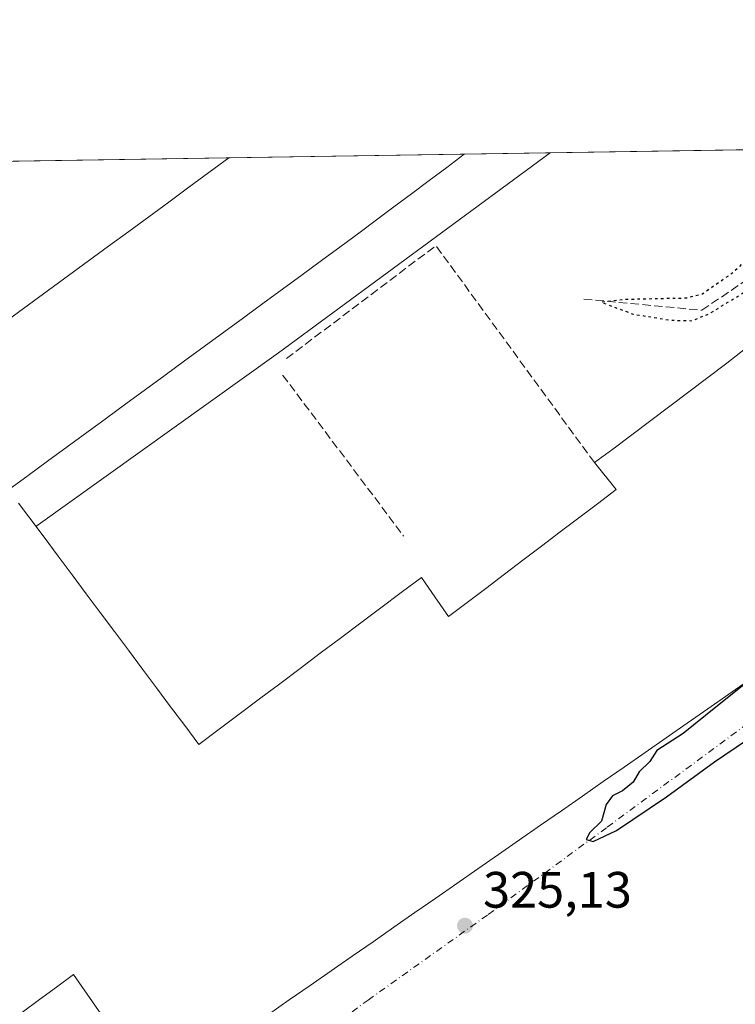
# Model space of a CAD drawing. Units: metres. Extents: x 608485 to 611967, y 4662184 to 4664551.
# Drawn here: x 610154 to 610294, y 4664358 to 4664551 of the extents above; entities that cross this region are included whole.
import ezdxf

# ---------------------------------------------------------------- set-up
doc = ezdxf.new("R2010")
doc.units = ezdxf.units.M
doc.header["$MEASUREMENT"] = 0
for name, pattern in [('DGN Style 3', [2.307223458686699, 1.648016756204785, -0.6592067024819142]), ('DGN Style 4', [2.6384748266838614, 1.318413404963828, -0.6592067024819142, 0.001648016756204785, -0.6592067024819142]), ('DGN Style 5', [1.1536117293433497, 0.4944050268614355, -0.6592067024819142])]:
    doc.linetypes.add(name, pattern=pattern)
for name, color, linetype, lineweight in [('Cinta transportadora', 2, 'Continuous', 0), ('Comarca CxS', 21, 'Continuous', 0), ('Comunidad Autónoma CxS', 142, 'Continuous', 0), ('Corriente artificial lineal', 4, 'DGN Style 3', 13), ('Corriente artificial lineal oculto', 135, 'DGN Style 4', 13), ('Curva de nivel maestra', 30, 'Continuous', 30), ('Curva de nivel maestra depresión', 30, 'DGN Style 5', 30), ('Edificación industrial Cxs', 135, 'Continuous', 13), ('Matorral CxS', 135, 'Continuous', 0), ('Municipio CxS', 4, 'Continuous', 0), ('Muro lineal', 1, 'DGN Style 3', 13), ('Núcleo urbano CxS', 7, 'Continuous', 0), ('Provincia CxS', 1, 'Continuous', 0), ('Punto de cota en terreno', 7, 'Continuous', 0), ('Recinto industrial CxS', 135, 'Continuous', 0), ('Rótulo de punto de cota en terreno', 7, 'Continuous', 0)]:
    doc.layers.add(name, color=color, linetype=linetype, lineweight=lineweight)
doc.styles.add('Style-Arial', font='txt')

# ---------------------------------------------------------------- blocks, each defined once
blk = doc.blocks.new('5PATER')
at = {"layer": 'Matorral CxS', "linetype": 'Continuous', "lineweight": 0}
h = blk.add_hatch(color=51, dxfattribs=at)
edge = h.paths.add_edge_path()
edge.add_ellipse((0, 0), major_axis=(-0.1095731443231308, -0.1110710700762829), ratio=0.9994222409660322, start_angle=0, end_angle=360)

msp = doc.modelspace()

# ---------------------------------------------------------------- linework, layer by layer
at = {"layer": 'Cinta transportadora', "color": 2, "linetype": 'Continuous', "lineweight": 0, "extrusion": (-0.5376981954191902, 0.7586275162368152, 0.3679197497434827), "elevation": 3210624.019124213, "flags": 128}
msp.add_lwpolyline([(-3195058.518343369, -1269998.550124283), (-3195116.929315954, -1269999.195922128), (-3195182.97328078, -1270002.568374188)], dxfattribs=at)
at = {"layer": 'Comarca CxS', "color": 21, "linetype": 'Continuous', "lineweight": 0}
msp.add_3dface([(611965.6600008263, 4662237.879983387), (608520.430000802, 4662184.099983386), (608484.8800008016, 4664497.229983362), (611929.0000008271, 4664550.999983362)], dxfattribs=at)
at = {"layer": 'Comunidad Autónoma CxS', "color": 142, "linetype": 'Continuous', "lineweight": 0}
msp.add_3dface([(611965.6600008263, 4662237.879983387), (608520.430000802, 4662184.099983386), (608484.8800008016, 4664497.229983362), (611929.0000008271, 4664550.999983362)], dxfattribs=at)
at = {"layer": 'Corriente artificial lineal', "color": 4, "linetype": 'DGN Style 3', "lineweight": 13}
msp.add_polyline3d([(610264.4055000005, 4664496.2752, 325.8880999999965), (610287.5601000005, 4664494.0701, 325.0274000000064), (610322.1101000002, 4664517.6801, 324.5991999999969), (610333.8406999996, 4664526.096200001, 324.6123999999982)], dxfattribs=at)
at = {"layer": 'Corriente artificial lineal oculto', "color": 135, "linetype": 'DGN Style 4', "lineweight": 13}
msp.add_polyline3d([(610205.8291999997, 4664346.8694, 325.2960000000021), (610222.1901000004, 4664358.950099999, 325.233699999997), (610245.7301000003, 4664375.7301, 325.1989999999932), (610269.0301000001, 4664392.8201, 325.0164999999979), (610336.8400999998, 4664442.9101, 324.7369999999937), (610343.8525, 4664448.053300001, 324.4977000000072)], dxfattribs=at)
at = {"layer": 'Curva de nivel maestra', "color": 30, "linetype": 'Continuous', "lineweight": 30, "elevation": 325, "flags": 128}
msp.add_lwpolyline([(610297.4116000002, 4664422.001900001), (610290.2699999996, 4664416.350099999), (610283.9000000004, 4664411.140100001), (610278.7599999999, 4664407.8301), (610277.3700000001, 4664405.6501), (610275.2699999996, 4664403.6501), (610274.0999999996, 4664401.6501), (610272.0300000003, 4664399.9001), (610270.0499999998, 4664398.9801), (610268.7999999998, 4664397.2301), (610267.9100000003, 4664393.9801), (610265.5999999996, 4664391.7601), (610264.9199999999, 4664390.4301), (610266.2800000003, 4664389.9801), (610270.8300000001, 4664392.1801), (610280.6399999997, 4664398.770099999), (610290.0199999996, 4664405.620100001), (610317.1100000005, 4664423.9801)], dxfattribs=at)
at = {"layer": 'Curva de nivel maestra depresión', "color": 30, "linetype": 'DGN Style 5', "lineweight": 30, "elevation": 325, "flags": 128}
msp.add_lwpolyline([(610320.8442000002, 4664525.893300001), (610307.7199999997, 4664516.950099999), (610302.7000000002, 4664510.390100001), (610293.6900000004, 4664501.450099999), (610287.6600000003, 4664497.2601), (610284.4500000002, 4664496.4301), (610272.2100000001, 4664496.170100001), (610267.8499999996, 4664495.6501), (610274.0800000001, 4664493.3301), (610281.5599999996, 4664492.120100001), (610285.6699999999, 4664492.030099999), (610289.0300000003, 4664493.4301), (610304.9400000004, 4664503.190099999), (610312.4199999999, 4664506.970100001), (610318.8499999996, 4664508.770099999), (610326.7300000006, 4664512.170100001), (610335.5700000003, 4664517.390100001), (610348.4029000001, 4664526.3235)], dxfattribs=at)
at = {"layer": 'Edificación industrial Cxs', "color": 135, "linetype": 'Continuous', "lineweight": 13, "elevation": 337.3846000000026, "flags": 128}
for points in [[(610151.7909000004, 4664492.2347), (610155.7087000003, 4664495.115700001), (610159.6262999997, 4664497.996900001), (610163.5440999996, 4664500.877900001), (610167.4619000005, 4664503.759099999), (610171.3794999998, 4664506.6403), (610175.2972999997, 4664509.521299999), (610179.2149, 4664512.4025), (610183.1327000001, 4664515.283500001), (610187.0503000002, 4664518.1647), (610190.9681000002, 4664521.0459), (610194.8855999997, 4664523.9268), (610241.0399000002, 4664524.647500001), (610241.0301000001, 4664524.640100001), (610237.5859000003, 4664522.0659), (610234.1414999999, 4664519.4915), (610230.6973000001, 4664516.917300001), (610227.2531000003, 4664514.3431), (610223.8086999999, 4664511.7687), (610220.3645000001, 4664509.194499999), (610216.9200999998, 4664506.620100001), (610213.0872999998, 4664503.814300001), (610209.2543000003, 4664501.008300001), (610205.4212999997, 4664498.202500001), (610201.5883, 4664495.396700001), (610197.7555000001, 4664492.590700001), (610193.9225000005, 4664489.7849), (610190.0894999999, 4664486.978900001), (610186.2566999998, 4664484.1731), (610182.4237000003, 4664481.3673), (610178.5906999996, 4664478.5613), (610174.7577000001, 4664475.7555), (610170.9249, 4664472.9495), (610167.0919000005, 4664470.1437), (610163.2588999998, 4664467.3377), (610159.4260999998, 4664464.5319), (610155.5931000002, 4664461.726100001), (610151.7600999996, 4664458.920100001)], [(610153.7500999998, 4664456.265100001), (610155.7401000002, 4664453.610099999), (610158.7200999996, 4664449.620100001), (610161.4754999997, 4664445.9301), (610164.2308999998, 4664442.2401), (610166.9864999996, 4664438.550100001), (610169.7418999998, 4664434.860099999), (610172.4972999999, 4664431.170100001), (610175.2527000001, 4664427.4801), (610178.0083, 4664423.790100001), (610180.7637, 4664420.100099999), (610183.5191000003, 4664416.4101), (610186.2745000003, 4664412.720100001), (610189.0301000001, 4664409.030099999), (610192.9946999997, 4664412.004100001), (610196.9590999996, 4664414.9779), (610200.9237000003, 4664417.951900001), (610204.8882999998, 4664420.925899999), (610208.8529000003, 4664423.899900001), (610212.8174999999, 4664426.8737), (610216.7821000004, 4664429.8477), (610220.7467, 4664432.821699999), (610224.7112999996, 4664435.795700001), (610228.6756999996, 4664438.769500001), (610232.6403000001, 4664441.7435), (610235.2861000003, 4664437.907099999), (610237.9319000002, 4664434.070499999), (610241.5773, 4664436.833900001), (610245.2226999998, 4664439.597300001), (610248.8680999996, 4664442.360900001), (610252.5135000005, 4664445.124299999), (610256.1589000003, 4664447.887700001), (610259.8043000001, 4664450.6511), (610263.4495000001, 4664453.4145), (610267.0948999999, 4664456.1779), (610270.7402999997, 4664458.941299999), (610266.5087000001, 4664464.2345), (610270.0833000002, 4664466.875700001), (610273.8035000004, 4664469.6873), (610277.5236999998, 4664472.4989), (610281.2437000005, 4664475.310500001), (610284.9638999999, 4664478.122099999), (610288.6841000002, 4664480.933700001), (610292.4042999997, 4664483.745300001), (610296.1243000003, 4664486.5569)], [(610296.9424999999, 4664421.7171), (610292.8426999999, 4664418.8643), (610288.7430999996, 4664416.011700001), (610284.6435000002, 4664413.1591), (610280.5438999999, 4664410.306299999), (610276.4441000001, 4664407.453700001), (610272.3444999997, 4664404.6009), (610268.2449000003, 4664401.748299999), (610264.1453, 4664398.895500001), (610260.0455, 4664396.0429), (610255.9458999997, 4664393.190300001), (610251.8463000003, 4664390.3375), (610247.7465000004, 4664387.4849), (610243.6469000002, 4664384.632099999), (610239.5472999997, 4664381.7795), (610235.4477000004, 4664378.926899999), (610231.3479000004, 4664376.074100001), (610227.2483000001, 4664373.2215), (610223.1486999998, 4664370.3687), (610219.0491000004, 4664367.516100001), (610214.9493000006, 4664364.6633), (610210.8497000001, 4664361.810699999), (610206.7500999998, 4664358.958100001), (610202.6505000005, 4664356.1053)], [(610169.8180999998, 4664356.2731), (610167.1431, 4664360.107100001), (610164.4682999998, 4664363.941099999), (610161.1489000004, 4664361.485900001), (610157.8293000003, 4664359.0307), (610154.5097000003, 4664356.5755)]]:
    msp.add_lwpolyline(points, dxfattribs=at)
at = {"layer": 'Edificación industrial Cxs', "color": 135, "linetype": 'Continuous', "lineweight": 13, "extrusion": (0.01944155927665815, 0.0003035380801922058, 0.999810948948613), "elevation": 13611.37912808023, "flags": 128}
msp.add_lwpolyline([(4654429.798125583, -682802.575638216), (4654429.798125583, -682848.7442914147)], dxfattribs=at)
at = {"layer": 'Edificación industrial Cxs', "color": 135, "linetype": 'Continuous', "lineweight": 13}
for points in [[(610241.0399000002, 4664524.647399999, 331.5436000000045), (610241.0301000001, 4664524.640100001, 331.5421999999962), (610237.5859000003, 4664522.0659, 331.9612000000052), (610234.1414999999, 4664519.4915, 332.0939000000071), (610230.6973000001, 4664516.917300001, 332.5679999999993), (610227.2531000003, 4664514.3431, 331.5412000000069), (610223.8086999999, 4664511.7687, 331.9498000000021), (610220.3645000001, 4664509.194499999, 331.2890000000043), (610216.9200999998, 4664506.620100001, 331.6598999999987), (610213.0872999998, 4664503.814300001, 331.1493999999948), (610209.2543000003, 4664501.008300001, 331.6745999999985), (610205.4212999997, 4664498.202500001, 331.3249000000069), (610201.5883, 4664495.396700001, 331.7400999999954), (610197.7555000001, 4664492.590700001, 331.9348999999929), (610193.9225000005, 4664489.7849, 331.8905999999988), (610190.0894999999, 4664486.978900001, 331.8340000000026), (610186.2566999998, 4664484.1731, 331.4177999999956), (610182.4237000003, 4664481.3673, 332.0323000000063), (610178.5906999996, 4664478.5613, 331.8264999999956), (610174.7577000001, 4664475.7555, 332.1251000000047), (610170.9249, 4664472.9495, 331.8706999999995), (610167.0919000005, 4664470.1437, 331.7442000000011), (610163.2588999998, 4664467.3377, 331.8622999999934), (610159.4260999998, 4664464.5319, 332.3680000000023), (610155.5931000002, 4664461.726100001, 334.0194000000047), (610151.7600999996, 4664458.920100001, 335.6557999999932)], [(610121.1201, 4664489.4101, 332.7157000000007), (610123.9051000001, 4664491.460100001, 332.2639999999956), (610126.6901000004, 4664493.5101, 330.9600000000065), (610129.0477, 4664490.3101, 331.8236999999936), (610131.4051000001, 4664487.110099999, 331.8747000000003), (610133.7626999998, 4664483.9101, 333.1264999999985), (610136.1201, 4664480.710100001, 334.5570000000007), (610140.0378999999, 4664483.5913, 332.8261999999959), (610143.9555000003, 4664486.472300001, 331.9113999999972), (610147.8733000001, 4664489.353499999, 332.3861999999936), (610151.7909000004, 4664492.2347, 332.374100000001), (610155.7087000003, 4664495.115700001, 332.6319999999978), (610159.6262999997, 4664497.996900001, 332.7638000000007), (610163.5440999996, 4664500.877900001, 331.9749000000011), (610167.4619000005, 4664503.759099999, 332.9305000000023), (610171.3794999998, 4664506.6403, 332.3692000000011), (610175.2972999997, 4664509.521299999, 332.2268999999943), (610179.2149, 4664512.4025, 331.9035000000004), (610183.1327000001, 4664515.283500001, 331.7439000000013), (610187.0503000002, 4664518.1647, 332.5175000000018), (610190.9681000002, 4664521.0459, 331.9703000000009), (610194.8855999997, 4664523.9268, 332.4413000000059)], [(610266.5087000001, 4664464.2345, 328.8776000000071), (610270.0833000002, 4664466.875700001, 329.2716999999975), (610273.8035000004, 4664469.6873, 329.1545000000042), (610277.5236999998, 4664472.4989, 329.1502999999939), (610281.2437000005, 4664475.310500001, 328.8217000000004), (610284.9638999999, 4664478.122099999, 328.8772999999928), (610288.6841000002, 4664480.933700001, 328.8292999999976), (610292.4042999997, 4664483.745300001, 329.0789999999979), (610296.1243000003, 4664486.5569, 328.0731999999989)], [(610153.7500999998, 4664456.265100001, 334.8990999999951), (610155.7401000002, 4664453.610099999, 334.3041999999987), (610158.7200999996, 4664449.620100001, 333.7710999999982), (610161.4754999997, 4664445.9301, 332.5019000000029), (610164.2308999998, 4664442.2401, 332.6834999999992), (610166.9864999996, 4664438.550100001, 332.5829999999987), (610169.7418999998, 4664434.860099999, 332.5314000000071), (610172.4972999999, 4664431.170100001, 332.6760999999969), (610175.2527000001, 4664427.4801, 332.4054999999935), (610178.0083, 4664423.790100001, 332.6371999999974), (610180.7637, 4664420.100099999, 331.8466000000044), (610183.5191000003, 4664416.4101, 332.1793999999936), (610186.2745000003, 4664412.720100001, 332.5056999999942), (610189.0301000001, 4664409.030099999, 336.3366999999998), (610192.9946999997, 4664412.004100001, 332.5963999999949), (610196.9590999996, 4664414.9779, 332.3793000000005), (610200.9237000003, 4664417.951900001, 332.4799000000057), (610204.8882999998, 4664420.925899999, 331.7838000000047), (610208.8529000003, 4664423.899900001, 332.2525000000023), (610212.8174999999, 4664426.8737, 332.9477999999945), (610216.7821000004, 4664429.8477, 332.6682000000001), (610220.7467, 4664432.821699999, 332.4502999999968), (610224.7112999996, 4664435.795700001, 331.2621999999974), (610228.6756999996, 4664438.769500001, 331.3499000000011), (610232.6403000001, 4664441.7435, 329.5835999999982), (610235.2861000003, 4664437.907099999, 332.3472000000039), (610237.9319000002, 4664434.070499999, 334.0927999999985), (610241.5773, 4664436.833900001, 332.0659000000014), (610245.2226999998, 4664439.597300001, 331.5834000000032), (610248.8680999996, 4664442.360900001, 331.950800000006), (610252.5135000005, 4664445.124299999, 331.5700999999972), (610256.1589000003, 4664447.887700001, 331.6037999999971), (610259.8043000001, 4664450.6511, 330.8081999999995), (610263.4495000001, 4664453.4145, 330.8613000000041), (610267.0948999999, 4664456.1779, 331.5924999999988), (610270.7402999997, 4664458.941299999, 332.9036999999953), (610266.5087000001, 4664464.2345, 328.8776000000071)], [(610296.9424999999, 4664421.7171, 328.5124000000069), (610292.8426999999, 4664418.8643, 328.4634999999981), (610288.7430999996, 4664416.011700001, 328.8084999999992), (610284.6435000002, 4664413.1591, 328.8466000000044), (610280.5438999999, 4664410.306299999, 329.0849000000017), (610276.4441000001, 4664407.453700001, 329.0555000000023), (610272.3444999997, 4664404.6009, 329.100099999996), (610268.2449000003, 4664401.748299999, 327.5957999999956), (610264.1453, 4664398.895500001, 327.2611999999936), (610260.0455, 4664396.0429, 327.5589000000036), (610255.9458999997, 4664393.190300001, 327.4389999999985), (610251.8463000003, 4664390.3375, 327.993100000007), (610247.7465000004, 4664387.4849, 327.4756000000052), (610243.6469000002, 4664384.632099999, 328.216499999995), (610239.5472999997, 4664381.7795, 328.3506000000052), (610235.4477000004, 4664378.926899999, 328.5074000000022), (610231.3479000004, 4664376.074100001, 328.7480000000069), (610227.2483000001, 4664373.2215, 328.4496000000072), (610223.1486999998, 4664370.3687, 329.2899999999936), (610219.0491000004, 4664367.516100001, 329.8076000000001), (610214.9493000006, 4664364.6633, 330.852899999998), (610210.8497000001, 4664361.810699999, 329.9839000000065), (610206.7500999998, 4664358.958100001, 329.7157000000007), (610202.6505000005, 4664356.1053, 330.1882000000041)], [(610169.8180999998, 4664356.2731, 330.4918999999936), (610167.1431, 4664360.107100001, 330.7284999999974), (610164.4682999998, 4664363.941099999, 335.4600000000065), (610161.1489000004, 4664361.485900001, 334.6496999999945), (610157.8293000003, 4664359.0307, 333.8825999999972), (610154.5097000003, 4664356.5755, 334.4453000000067)]]:
    msp.add_polyline3d(points, dxfattribs=at)
at = {"layer": 'Municipio CxS', "color": 4, "linetype": 'Continuous', "lineweight": 0}
msp.add_3dface([(611965.6600008263, 4662237.879983387), (608520.430000802, 4662184.099983386), (608484.8800008016, 4664497.229983362), (611929.0000008271, 4664550.999983362)], dxfattribs=at)
at = {"layer": 'Muro lineal', "color": 1, "linetype": 'DGN Style 3', "lineweight": 13, "extrusion": (0.05412259813627589, -0.00230738686936396, 0.9985316321162863), "elevation": 22594.8801657896, "flags": 128}
msp.add_lwpolyline([(4686224.717095654, -410413.5560664246), (4686265.851648388, -410380.677312343), (4686242.431229457, -410352.2473706435)], dxfattribs=at)
at = {"layer": 'Muro lineal', "color": 1, "linetype": 'DGN Style 3', "lineweight": 13, "extrusion": (-0.795509402205225, -0.6044147554414947, 0.04298365279596156), "elevation": -3304691.293743176, "flags": 128}
msp.add_lwpolyline([(-3344913.040212165, 142511.3912587964), (-3344912.96823849, 142511.2877631432), (-3344873.634927518, 142505.8641505086)], dxfattribs=at)
at = {"layer": 'Núcleo urbano CxS', "color": 7, "linetype": 'Continuous', "lineweight": 0, "extrusion": (0.01528207381985979, 0.0002385662660555446, 0.9998831938311101), "elevation": 10764.5398652942, "flags": 128}
msp.add_lwpolyline([(610164.7949141103, 4664522.21218191), (610257.606557723, 4664523.660881951)], dxfattribs=at)
at = {"layer": 'Núcleo urbano CxS', "color": 7, "linetype": 'Continuous', "lineweight": 0, "extrusion": (-0.002436874612318193, -3.805182912096929e-05, 0.999997030092681), "elevation": -1338.544460626341, "flags": 128}
msp.add_lwpolyline([(610193.8680422675, 4664523.879242914), (610240.0224793758, 4664524.599942916)], dxfattribs=at)
at = {"layer": 'Núcleo urbano CxS', "color": 7, "linetype": 'Continuous', "lineweight": 0, "extrusion": (-0.005461517554214632, -8.526224320712413e-05, 0.9999850821669066), "elevation": -3404.384114687931, "flags": 128}
msp.add_lwpolyline([(610090.3080914054, 4664522.135189296), (610187.5650426219, 4664523.6534893)], dxfattribs=at)
at = {"layer": 'Núcleo urbano CxS', "color": 7, "linetype": 'Continuous', "lineweight": 0}
msp.add_polyline3d([(609639.5728000002, 4664515.257200001, 325.1425000000018), (610482.1538000006, 4664528.411699999, 324.1665000000066), (610482.1299999999, 4664528.4, 324.1665999999968), (610435.6689999999, 4664505.631100001, 324.2179999999935), (610417.7100000001, 4664496.83, 324.0335999999952), (610397.2800000003, 4664486.369999999, 323.975099999996), (610395.4400000004, 4664483.42, 324.1478999999963), (610395.4600000001, 4664482.800000001, 324.1444999999949), (610395.2300000006, 4664481.980000001, 324.1717000000062), (610394.8600000005, 4664480.76, 324.2446000000054), (610392.1399999997, 4664476.100000001, 324.5166000000027), (610389.1900000004, 4664471.600000001, 324.7593000000052), (610383.5700000003, 4664462.930000001, 324.8739999999962), (610381.2926000003, 4664459.397800001, 324.9232000000048), (610377.9800000006, 4664454.26, 325.0120000000024), (610371.8899999997, 4664444.83, 325.2396000000008), (610365.8200000003, 4664435.41, 325.3503000000055), (610358.9800000006, 4664424.779999999, 325.3703999999998), (610352.1399999997, 4664414.16, 325.7054000000062), (610344.3899999997, 4664402.24, 325.852899999998), (610336.6399999997, 4664390.34, 326.1098999999958), (610327.5700000003, 4664376.119999999, 326.3974000000017), (610318.4600000001, 4664361.91, 326.7654000000039), (610308.8700000001, 4664347.189999999, 327.1833000000042)], dxfattribs=at)
at = {"layer": 'Provincia CxS', "color": 1, "linetype": 'Continuous', "lineweight": 0}
msp.add_3dface([(611965.6600008263, 4662237.879983387), (608520.430000802, 4662184.099983386), (608484.8800008016, 4664497.229983362), (611929.0000008271, 4664550.999983362)], dxfattribs=at)
at = {"layer": 'Recinto industrial CxS', "color": 135, "linetype": 'Continuous', "lineweight": 0, "extrusion": (0.07313635047017866, 0.001141799905533631, 0.997321297543013), "elevation": 50287.41186051739, "flags": 128}
msp.add_lwpolyline([(4654430.420906195, -681126.3143153646), (4654430.420906195, -681219.3757077408)], dxfattribs=at)
at = {"layer": 'Recinto industrial CxS', "color": 135, "linetype": 'Continuous', "lineweight": 0, "extrusion": (0.01944155927665815, 0.0003035380801922058, 0.999810948948613), "elevation": 13611.37912808023, "flags": 128}
msp.add_lwpolyline([(4654429.798125583, -682802.575638216), (4654429.798125583, -682848.7442914147)], dxfattribs=at)
at = {"layer": 'Recinto industrial CxS', "color": 135, "linetype": 'Continuous', "lineweight": 0, "extrusion": (-0.07218836073339895, -0.001126965446595503, 0.9973903802040137), "elevation": -48974.15205508693, "flags": 128}
msp.add_lwpolyline([(-4654430.74722003, 681075.9688177617), (-4654430.747220031, 681173.4906634159)], dxfattribs=at)
at = {"layer": 'Recinto industrial CxS', "color": 135, "linetype": 'Continuous', "lineweight": 0}
msp.add_polyline3d([(609639.5728000002, 4664515.257200001, 325.1808000000019), (610482.1538000006, 4664528.411699999, 324.3349000000017), (610482.1299999999, 4664528.4, 324.3358000000007), (610435.6689999999, 4664505.631100001, 325.5366999999969), (610417.7100000001, 4664496.83, 324.9125000000058), (610397.2800000003, 4664486.369999999, 324.6612000000023), (610395.4400000004, 4664483.42, 324.5227000000014), (610395.4600000001, 4664482.800000001, 324.5108000000037), (610395.2300000006, 4664481.980000001, 324.5253999999986), (610394.8600000005, 4664480.76, 324.5850999999966), (610392.1399999997, 4664476.100000001, 324.8300000000018), (610389.1900000004, 4664471.600000001, 324.9701000000059), (610383.5700000003, 4664462.930000001, 325.7847000000039), (610381.2926000003, 4664459.397800001, 325.7535000000062), (610377.9800000006, 4664454.26, 325.8703999999998), (610371.8899999997, 4664444.83, 325.7097000000067), (610365.8200000003, 4664435.41, 331.1294000000053), (610358.9800000006, 4664424.779999999, 331.1489000000001), (610352.1399999997, 4664414.16, 329.6717000000062), (610344.3899999997, 4664402.24, 330.6995000000024), (610336.6399999997, 4664390.34, 329.7716999999975), (610327.5700000003, 4664376.119999999, 329.8505000000005), (610318.4600000001, 4664361.91, 330.0136999999959), (610308.8700000001, 4664347.189999999, 331.1588000000047)], dxfattribs=at)

# ---------------------------------------------------------------- block references
at = {"layer": 'Punto de cota en terreno', "color": 7, "linetype": 'Continuous', "lineweight": 0, "xscale": 10, "yscale": 10, "zscale": 10}
msp.add_blockref('5PATER', (610241.1600000003, 4664373.52, 325.1300000000047), dxfattribs=at)

# ---------------------------------------------------------------- texts
at = {"layer": 'Rótulo de punto de cota en terreno', "color": 7, "linetype": 'Continuous', "lineweight": 0, "style": 'Style-Arial'}
msp.add_text('325,13', height=7.000000000000002, dxfattribs=at).set_placement((610244.6878000004, 4664377.047800001))

doc.saveas('drawing.dxf')
